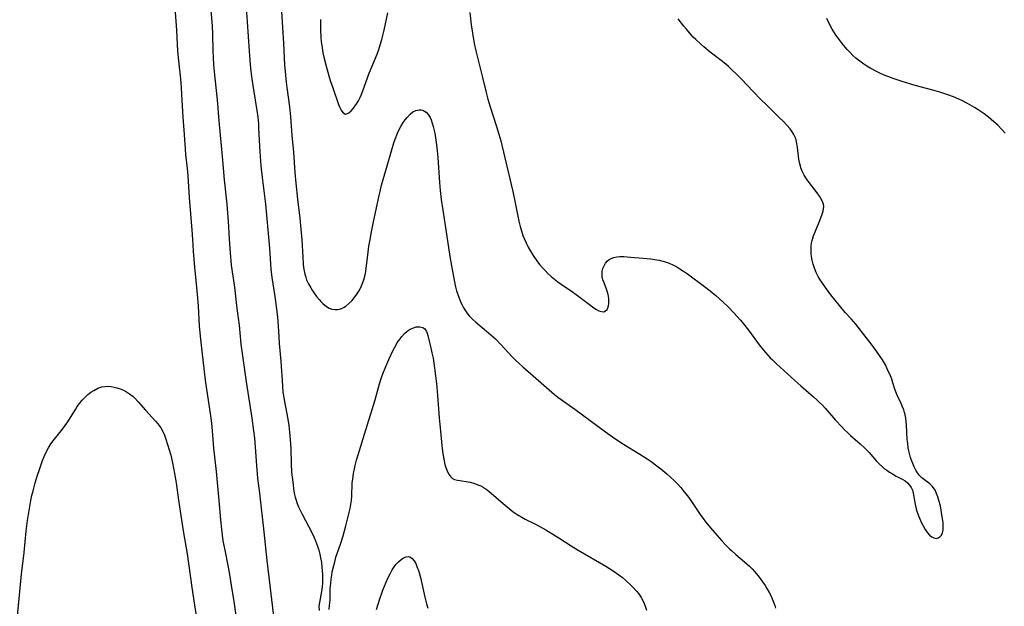
# Model space of a CAD drawing. Units: inches. Extents: x 2050551 to 2055989, y 179448 to 184894.
# Drawn here: x 2053277 to 2053446, y 181433 to 181534 of the extents above; entities that cross this region are included whole.
import ezdxf

# ---------------------------------------------------------------- set-up
doc = ezdxf.new("R2010")
doc.units = ezdxf.units.IN
doc.header["$MEASUREMENT"] = 0
doc.layers.add('c_27_T14S_R18E', color=5, linetype='Continuous')

msp = doc.modelspace()

# ---------------------------------------------------------------- linework, layer by layer
at = {"layer": 'c_27_T14S_R18E'}
for points in [[(2053321.46, 181538.16, 1076), (2053321.99, 181529.87, 1076), (2053322.18, 181526.17, 1076), (2053322.32, 181524.38, 1076), (2053322.44, 181523.18, 1076), (2053322.55, 181522.24, 1076), (2053323.01, 181518.93, 1076), (2053323.21, 181517.2, 1076), (2053323.45, 181514.05, 1076), (2053323.7, 181511.15, 1076), (2053323.96, 181507.61, 1076), (2053324.11, 181505.78, 1076), (2053324.39, 181503.04, 1076), (2053324.79, 181499.78, 1076), (2053325, 181497.86, 1076), (2053325.13, 181496.05, 1076), (2053325.31, 181493.04, 1076), (2053325.4, 181491.92, 1076), (2053325.47, 181491.28, 1076), (2053325.56, 181490.69, 1076), (2053325.69, 181490.12, 1076), (2053325.83, 181489.64, 1076), (2053325.99, 181489.17, 1076), (2053326.31, 181488.45, 1076), (2053326.69, 181487.76, 1076), (2053326.93, 181487.37, 1076), (2053327.28, 181486.86, 1076), (2053327.69, 181486.29, 1076), (2053328.13, 181485.76, 1076), (2053328.44, 181485.41, 1076), (2053328.75, 181485.09, 1076), (2053329.4, 181484.56, 1076), (2053329.86, 181484.3, 1076), (2053330.35, 181484.13, 1076), (2053330.86, 181484.05, 1076), (2053331.39, 181484.06, 1076), (2053332.04, 181484.23, 1076), (2053332.46, 181484.44, 1076), (2053332.71, 181484.6, 1076), (2053333.28, 181485.06, 1076), (2053333.82, 181485.62, 1076), (2053334.12, 181485.98, 1076), (2053334.51, 181486.51, 1076), (2053334.96, 181487.22, 1076), (2053335.35, 181487.96, 1076), (2053335.6, 181488.55, 1076), (2053335.82, 181489.16, 1076), (2053336.07, 181490.04, 1076), (2053336.17, 181490.57, 1076), (2053336.25, 181491.11, 1076), (2053336.58, 181493.93, 1076), (2053336.72, 181494.93, 1076), (2053336.91, 181496.07, 1076), (2053337.16, 181497.42, 1076), (2053337.5, 181499.11, 1076), (2053338.47, 181503.65, 1076), (2053338.62, 181504.34, 1076), (2053338.9, 181505.45, 1076), (2053339.75, 181508.37, 1076), (2053340.58, 181511.37, 1076), (2053340.99, 181512.72, 1076), (2053341.22, 181513.38, 1076), (2053341.63, 181514.41, 1076), (2053341.85, 181514.89, 1076), (2053342.23, 181515.57, 1076), (2053342.63, 181516.22, 1076), (2053342.96, 181516.68, 1076), (2053343.31, 181517.11, 1076), (2053343.8, 181517.65, 1076), (2053344.29, 181518.05, 1076), (2053344.8, 181518.33, 1076), (2053345.34, 181518.44, 1076), (2053345.67, 181518.42, 1076), (2053345.99, 181518.35, 1076), (2053346.31, 181518.21, 1076), (2053346.59, 181518.01, 1076), (2053346.94, 181517.62, 1076), (2053347.23, 181517.12, 1076), (2053347.41, 181516.71, 1076), (2053347.61, 181516.14, 1076), (2053347.78, 181515.54, 1076), (2053348.04, 181514.38, 1076), (2053348.17, 181513.62, 1076), (2053348.35, 181512.41, 1076), (2053348.47, 181511.38, 1076), (2053348.56, 181510.2, 1076), (2053348.85, 181505.91, 1076), (2053348.98, 181504.52, 1076), (2053349.16, 181502.96, 1076), (2053349.42, 181501.16, 1076), (2053350.09, 181497.02, 1076), (2053350.65, 181493.16, 1076), (2053350.94, 181491.54, 1076), (2053351.58, 181488.2, 1076), (2053351.8, 181487.27, 1076), (2053352, 181486.63, 1076), (2053352.23, 181486.01, 1076), (2053352.46, 181485.42, 1076), (2053352.69, 181484.91, 1076), (2053352.95, 181484.42, 1076), (2053353.23, 181483.96, 1076), (2053353.58, 181483.45, 1076), (2053353.97, 181482.96, 1076), (2053354.29, 181482.63, 1076), (2053354.62, 181482.31, 1076), (2053355.12, 181481.87, 1076), (2053357.33, 181480.05, 1076), (2053358.48, 181479.01, 1076), (2053359.51, 181477.97, 1076), (2053361.33, 181475.97, 1076), (2053361.89, 181475.39, 1076), (2053362.57, 181474.73, 1076), (2053363.2, 181474.17, 1076), (2053365.48, 181472.22, 1076), (2053367.73, 181470.19, 1076), (2053368.64, 181469.41, 1076), (2053369.25, 181468.94, 1076), (2053369.81, 181468.53, 1076), (2053372.16, 181466.87, 1076), (2053377.43, 181462.99, 1076), (2053379.05, 181461.84, 1076), (2053380.54, 181460.85, 1076), (2053383.38, 181459.14, 1076), (2053384.63, 181458.34, 1076), (2053385.31, 181457.87, 1076), (2053386.31, 181457.15, 1076), (2053386.98, 181456.63, 1076), (2053388.01, 181455.76, 1076), (2053388.64, 181455.19, 1076), (2053389.26, 181454.61, 1076), (2053389.85, 181454.01, 1076), (2053390.41, 181453.38, 1076), (2053390.96, 181452.74, 1076), (2053391.55, 181451.97, 1076), (2053392.13, 181451.19, 1076), (2053393.78, 181448.76, 1076), (2053394.41, 181447.88, 1076), (2053394.75, 181447.44, 1076), (2053395.54, 181446.47, 1076), (2053396.7, 181445.12, 1076), (2053397.49, 181444.22, 1076), (2053398.12, 181443.53, 1076), (2053398.78, 181442.87, 1076), (2053399.18, 181442.49, 1076), (2053399.89, 181441.87, 1076), (2053401.01, 181440.93, 1076), (2053401.82, 181440.22, 1076), (2053402.23, 181439.84, 1076), (2053402.68, 181439.39, 1076), (2053403.11, 181438.93, 1076), (2053403.66, 181438.27, 1076), (2053404.09, 181437.73, 1076), (2053404.49, 181437.18, 1076), (2053404.92, 181436.54, 1076), (2053405.25, 181436.02, 1076), (2053405.63, 181435.35, 1076), (2053405.98, 181434.67, 1076), (2053406.17, 181434.26, 1076), (2053406.4, 181433.67, 1076), (2053406.6, 181433.08, 1076), (2053406.73, 181432.61, 1076)], [(2053309.31, 181537.46, 1080), (2053309.72, 181532.85, 1080), (2053309.78, 181531.43, 1080), (2053309.82, 181528.5, 1080), (2053309.87, 181527.5, 1080), (2053309.95, 181526.17, 1080), (2053310.16, 181523.87, 1080), (2053310.58, 181520.15, 1080), (2053310.86, 181516.52, 1080), (2053311.43, 181510.4, 1080), (2053311.81, 181506.37, 1080), (2053312.25, 181502.15, 1080), (2053312.45, 181499.17, 1080), (2053312.67, 181496.16, 1080), (2053312.79, 181493.81, 1080), (2053312.91, 181492.43, 1080), (2053313.01, 181491.65, 1080), (2053313.54, 181487.9, 1080), (2053313.96, 181484.2, 1080), (2053314.37, 181481.35, 1080), (2053314.51, 181480, 1080), (2053314.68, 181478.06, 1080), (2053314.97, 181475.68, 1080), (2053315.56, 181471.57, 1080), (2053316.55, 181465.33, 1080), (2053316.84, 181463.16, 1080), (2053316.98, 181461.91, 1080), (2053317.12, 181460.34, 1080), (2053317.35, 181457.17, 1080), (2053317.55, 181455.03, 1080), (2053317.84, 181452.43, 1080), (2053318.62, 181445.76, 1080), (2053319.13, 181440.84, 1080), (2053320.64, 181428.4, 1080)], [(2053315.44, 181537.65, 1078), (2053315.75, 181533.56, 1078), (2053316.08, 181528.51, 1078), (2053316.28, 181526.17, 1078), (2053316.4, 181525.1, 1078), (2053316.57, 181523.68, 1078), (2053316.9, 181521.5, 1078), (2053317.42, 181518.3, 1078), (2053317.57, 181517.13, 1078), (2053317.67, 181515.98, 1078), (2053317.72, 181515.25, 1078), (2053317.95, 181511.17, 1078), (2053318.11, 181508.76, 1078), (2053318.31, 181506.79, 1078), (2053318.88, 181502.15, 1078), (2053319.37, 181497.15, 1078), (2053319.58, 181494.62, 1078), (2053319.83, 181490.96, 1078), (2053319.98, 181489.54, 1078), (2053320.49, 181486.26, 1078), (2053320.73, 181484.54, 1078), (2053320.94, 181482.78, 1078), (2053321.03, 181481.91, 1078), (2053321.14, 181480.36, 1078), (2053321.28, 181478.17, 1078), (2053321.53, 181475.15, 1078), (2053321.81, 181470.93, 1078), (2053321.91, 181469.83, 1078), (2053321.98, 181469.22, 1078), (2053322.09, 181468.52, 1078), (2053322.57, 181466.09, 1078), (2053322.79, 181464.84, 1078), (2053322.9, 181464.1, 1078), (2053323.04, 181462.95, 1078), (2053323.11, 181462.27, 1078), (2053323.21, 181460.9, 1078), (2053323.25, 181460.05, 1078), (2053323.3, 181457.46, 1078), (2053323.39, 181456.05, 1078), (2053323.48, 181455.21, 1078), (2053323.64, 181453.86, 1078), (2053323.74, 181453.15, 1078), (2053323.85, 181452.45, 1078), (2053324, 181451.76, 1078), (2053324.11, 181451.37, 1078), (2053324.36, 181450.67, 1078), (2053324.61, 181450.06, 1078), (2053325.22, 181448.79, 1078), (2053326.87, 181445.64, 1078), (2053327.21, 181444.93, 1078), (2053327.5, 181444.24, 1078), (2053327.85, 181443.32, 1078), (2053328.07, 181442.63, 1078), (2053328.26, 181441.93, 1078), (2053328.4, 181441.31, 1078), (2053328.54, 181440.47, 1078), (2053328.63, 181439.63, 1078), (2053328.71, 181438.54, 1078), (2053328.73, 181437.78, 1078), (2053328.71, 181437.02, 1078), (2053328.66, 181436.28, 1078), (2053328.55, 181435.51, 1078), (2053328.19, 181433.59, 1078), (2053328.11, 181432.96, 1078), (2053328.12, 181432.25, 1078)], [(2053303.3, 181535.97, 1082), (2053303.56, 181532.16, 1082), (2053303.77, 181528.51, 1082), (2053303.9, 181526.84, 1082), (2053304.24, 181523.75, 1082), (2053304.38, 181522.25, 1082), (2053304.46, 181521.03, 1082), (2053304.67, 181517.18, 1082), (2053304.91, 181514.16, 1082), (2053305.06, 181511.72, 1082), (2053305.15, 181510.71, 1082), (2053305.41, 181508.32, 1082), (2053305.52, 181507.06, 1082), (2053305.78, 181503.35, 1082), (2053306.24, 181497.71, 1082), (2053306.34, 181496.16, 1082), (2053306.44, 181494.11, 1082), (2053306.54, 181492.64, 1082), (2053306.66, 181491.34, 1082), (2053307.04, 181487.85, 1082), (2053307.15, 181486.6, 1082), (2053307.29, 181484.7, 1082), (2053307.5, 181481.17, 1082), (2053307.7, 181478.92, 1082), (2053307.92, 181476.85, 1082), (2053308.51, 181471.88, 1082), (2053308.73, 181470.33, 1082), (2053309.4, 181466.14, 1082), (2053309.61, 181464.49, 1082), (2053309.73, 181463.16, 1082), (2053309.95, 181460.19, 1082), (2053310.38, 181456.17, 1082), (2053310.84, 181451.16, 1082), (2053311.13, 181447.86, 1082), (2053311.3, 181446.21, 1082), (2053311.43, 181445.19, 1082), (2053311.58, 181444.25, 1082), (2053311.89, 181442.62, 1082), (2053312.49, 181439.67, 1082), (2053312.72, 181438.4, 1082), (2053312.96, 181436.91, 1082), (2053313.42, 181433.78, 1082), (2053313.87, 181430.95, 1082)], [(2053328.4, 181533.97, 1074), (2053328.37, 181532.7, 1074), (2053328.37, 181532.09, 1074), (2053328.43, 181530.89, 1074), (2053328.49, 181530.2, 1074), (2053328.64, 181529.07, 1074), (2053328.79, 181528.23, 1074), (2053328.96, 181527.47, 1074), (2053329.34, 181525.95, 1074), (2053329.79, 181524.29, 1074), (2053330.03, 181523.48, 1074), (2053330.47, 181522.18, 1074), (2053331.48, 181519.36, 1074), (2053331.69, 181518.83, 1074), (2053331.91, 181518.37, 1074), (2053332.23, 181517.94, 1074), (2053332.65, 181517.69, 1074), (2053333.02, 181517.76, 1074), (2053333.28, 181517.92, 1074), (2053333.65, 181518.25, 1074), (2053334.03, 181518.68, 1074), (2053334.48, 181519.29, 1074), (2053334.91, 181519.99, 1074), (2053335.06, 181520.29, 1074), (2053335.37, 181520.97, 1074), (2053335.66, 181521.69, 1074), (2053336.77, 181524.71, 1074), (2053337.21, 181525.83, 1074), (2053338.14, 181528.02, 1074), (2053338.43, 181528.8, 1074), (2053338.73, 181529.77, 1074), (2053338.94, 181530.55, 1074), (2053339.31, 181532.12, 1074), (2053339.94, 181535.1, 1074)], [(2053354.09, 181535.17, 1074), (2053354.34, 181533.04, 1074), (2053354.55, 181531.59, 1074), (2053354.86, 181529.81, 1074), (2053355.12, 181528.59, 1074), (2053356.27, 181524.01, 1074), (2053356.88, 181521.4, 1074), (2053357.17, 181520.24, 1074), (2053357.57, 181518.91, 1074), (2053358.68, 181515.56, 1074), (2053359.09, 181514.24, 1074), (2053359.42, 181513.1, 1074), (2053359.61, 181512.35, 1074), (2053361.5, 181504.34, 1074), (2053361.92, 181502.4, 1074), (2053362.35, 181500.14, 1074), (2053362.53, 181499.27, 1074), (2053362.75, 181498.34, 1074), (2053362.98, 181497.56, 1074), (2053363.23, 181496.79, 1074), (2053363.44, 181496.26, 1074), (2053363.77, 181495.51, 1074), (2053364.15, 181494.77, 1074), (2053364.53, 181494.1, 1074), (2053365.12, 181493.15, 1074), (2053365.64, 181492.41, 1074), (2053366.1, 181491.82, 1074), (2053366.59, 181491.24, 1074), (2053367.05, 181490.74, 1074), (2053367.54, 181490.26, 1074), (2053368.08, 181489.75, 1074), (2053368.66, 181489.26, 1074), (2053369.24, 181488.81, 1074), (2053369.83, 181488.38, 1074), (2053371.76, 181487.06, 1074), (2053372.38, 181486.62, 1074), (2053374.44, 181485.05, 1074), (2053375.43, 181484.35, 1074), (2053375.89, 181484.06, 1074), (2053376.33, 181483.84, 1074), (2053376.76, 181483.68, 1074), (2053377.15, 181483.66, 1074), (2053377.47, 181483.79, 1074), (2053377.74, 181484.06, 1074), (2053377.88, 181484.33, 1074), (2053377.98, 181484.65, 1074), (2053378.04, 181485.05, 1074), (2053378.05, 181485.49, 1074), (2053378.03, 181485.87, 1074), (2053377.96, 181486.35, 1074), (2053377.86, 181486.83, 1074), (2053377.65, 181487.52, 1074), (2053377.21, 181488.63, 1074), (2053377.02, 181489.17, 1074), (2053376.9, 181489.67, 1074), (2053376.85, 181490.16, 1074), (2053376.89, 181490.63, 1074), (2053377, 181491.09, 1074), (2053377.2, 181491.59, 1074), (2053377.47, 181492.05, 1074), (2053377.82, 181492.45, 1074), (2053378.1, 181492.67, 1074), (2053378.43, 181492.85, 1074), (2053378.9, 181493.02, 1074), (2053379.4, 181493.13, 1074), (2053379.93, 181493.19, 1074), (2053380.61, 181493.19, 1074), (2053381.21, 181493.14, 1074), (2053382.47, 181492.99, 1074), (2053383.27, 181492.92, 1074), (2053384.56, 181492.83, 1074), (2053385.23, 181492.76, 1074), (2053386.31, 181492.6, 1074), (2053386.71, 181492.52, 1074), (2053387.56, 181492.3, 1074), (2053388.4, 181492.01, 1074), (2053389.17, 181491.66, 1074), (2053389.72, 181491.37, 1074), (2053390.25, 181491.06, 1074), (2053390.91, 181490.64, 1074), (2053391.56, 181490.18, 1074), (2053394.52, 181488.02, 1074), (2053395.5, 181487.27, 1074), (2053396.44, 181486.46, 1074), (2053397.67, 181485.36, 1074), (2053398.66, 181484.42, 1074), (2053399.56, 181483.46, 1074), (2053400.67, 181482.23, 1074), (2053401.22, 181481.58, 1074), (2053402.07, 181480.51, 1074), (2053404.08, 181477.76, 1074), (2053404.99, 181476.64, 1074), (2053405.8, 181475.75, 1074), (2053406.18, 181475.36, 1074), (2053406.89, 181474.68, 1074), (2053410.05, 181471.81, 1074), (2053411.06, 181470.92, 1074), (2053413.29, 181469.02, 1074), (2053413.84, 181468.51, 1074), (2053414.33, 181468.05, 1074), (2053414.8, 181467.57, 1074), (2053415.28, 181467.04, 1074), (2053417.07, 181465.01, 1074), (2053418.12, 181463.85, 1074), (2053418.62, 181463.34, 1074), (2053419.1, 181462.85, 1074), (2053419.66, 181462.34, 1074), (2053421.29, 181460.93, 1074), (2053422.1, 181460.18, 1074), (2053422.85, 181459.4, 1074), (2053424.14, 181457.96, 1074), (2053424.59, 181457.49, 1074), (2053425.16, 181456.95, 1074), (2053425.51, 181456.64, 1074), (2053425.88, 181456.37, 1074), (2053426.37, 181456.04, 1074), (2053426.88, 181455.73, 1074), (2053427.52, 181455.37, 1074), (2053428.64, 181454.77, 1074), (2053429.04, 181454.53, 1074), (2053429.46, 181454.2, 1074), (2053429.82, 181453.82, 1074), (2053430.1, 181453.39, 1074), (2053430.29, 181452.92, 1074), (2053430.42, 181452.4, 1074), (2053430.71, 181450.84, 1074), (2053430.91, 181449.98, 1074), (2053431.09, 181449.32, 1074), (2053431.31, 181448.67, 1074), (2053431.51, 181448.14, 1074), (2053431.8, 181447.45, 1074), (2053432.14, 181446.78, 1074), (2053432.5, 181446.17, 1074), (2053432.9, 181445.6, 1074), (2053433.27, 181445.2, 1074), (2053433.65, 181444.9, 1074), (2053434.01, 181444.72, 1074), (2053434.37, 181444.65, 1074), (2053434.73, 181444.71, 1074), (2053435.04, 181444.89, 1074), (2053435.3, 181445.21, 1074), (2053435.48, 181445.62, 1074), (2053435.58, 181446.1, 1074), (2053435.61, 181446.64, 1074), (2053435.58, 181447.38, 1074), (2053435.51, 181448.03, 1074), (2053435.39, 181448.78, 1074), (2053435.11, 181450.22, 1074), (2053434.87, 181451.19, 1074), (2053434.69, 181451.81, 1074), (2053434.47, 181452.39, 1074), (2053434.22, 181452.93, 1074), (2053433.96, 181453.35, 1074), (2053433.72, 181453.65, 1074), (2053433.3, 181454.06, 1074), (2053432.38, 181454.73, 1074), (2053431.93, 181455.08, 1074), (2053431.55, 181455.46, 1074), (2053431.2, 181455.9, 1074), (2053430.9, 181456.38, 1074), (2053430.66, 181456.85, 1074), (2053430.21, 181457.95, 1074), (2053429.99, 181458.59, 1074), (2053429.8, 181459.23, 1074), (2053429.68, 181459.74, 1074), (2053429.58, 181460.26, 1074), (2053429.49, 181460.95, 1074), (2053429.42, 181461.65, 1074), (2053429.28, 181464.14, 1074), (2053429.22, 181464.77, 1074), (2053429.15, 181465.34, 1074), (2053429.04, 181465.89, 1074), (2053428.93, 181466.33, 1074), (2053428.8, 181466.76, 1074), (2053428.55, 181467.4, 1074), (2053428.28, 181468.02, 1074), (2053427.79, 181469.02, 1074), (2053427.55, 181469.56, 1074), (2053427.34, 181470.14, 1074), (2053426.95, 181471.44, 1074), (2053426.75, 181472.04, 1074), (2053426.53, 181472.6, 1074), (2053425.97, 181473.83, 1074), (2053425.64, 181474.5, 1074), (2053425.14, 181475.36, 1074), (2053424.64, 181476.12, 1074), (2053424.11, 181476.88, 1074), (2053423.18, 181478.16, 1074), (2053422.36, 181479.25, 1074), (2053420.54, 181481.51, 1074), (2053419.76, 181482.42, 1074), (2053418.75, 181483.55, 1074), (2053417.76, 181484.72, 1074), (2053416.27, 181486.58, 1074), (2053415.31, 181487.85, 1074), (2053414.8, 181488.57, 1074), (2053414.43, 181489.14, 1074), (2053414.09, 181489.72, 1074), (2053413.75, 181490.39, 1074), (2053413.44, 181491.14, 1074), (2053413.22, 181491.83, 1074), (2053413.05, 181492.53, 1074), (2053412.95, 181493.16, 1074), (2053412.89, 181493.63, 1074), (2053412.87, 181494.09, 1074), (2053412.86, 181494.55, 1074), (2053412.89, 181495, 1074), (2053412.94, 181495.46, 1074), (2053413.02, 181495.92, 1074), (2053413.26, 181496.72, 1074), (2053413.54, 181497.42, 1074), (2053414.26, 181499.1, 1074), (2053414.73, 181500.31, 1074), (2053414.94, 181501, 1074), (2053415.03, 181501.75, 1074), (2053414.99, 181502.15, 1074), (2053414.78, 181502.74, 1074), (2053414.56, 181503.14, 1074), (2053414.29, 181503.54, 1074), (2053413.88, 181504.11, 1074), (2053412.51, 181505.89, 1074), (2053412.06, 181506.53, 1074), (2053411.66, 181507.17, 1074), (2053411.32, 181507.85, 1074), (2053411.09, 181508.44, 1074), (2053411.01, 181508.73, 1074), (2053410.87, 181509.33, 1074), (2053410.77, 181509.94, 1074), (2053410.53, 181511.96, 1074), (2053410.42, 181512.61, 1074), (2053410.27, 181513.24, 1074), (2053410.1, 181513.73, 1074), (2053409.89, 181514.16, 1074), (2053409.73, 181514.43, 1074), (2053409.25, 181515.12, 1074), (2053408.7, 181515.78, 1074), (2053408.09, 181516.43, 1074), (2053407.44, 181517.06, 1074), (2053405.21, 181519.21, 1074), (2053404.19, 181520.22, 1074), (2053402.87, 181521.56, 1074), (2053400.89, 181523.67, 1074), (2053399.93, 181524.64, 1074), (2053399.29, 181525.27, 1074), (2053398.63, 181525.88, 1074), (2053398.17, 181526.28, 1074), (2053397.39, 181526.9, 1074), (2053395.49, 181528.36, 1074), (2053394.37, 181529.28, 1074), (2053393.87, 181529.71, 1074), (2053392.98, 181530.55, 1074), (2053392.57, 181530.95, 1074), (2053391.91, 181531.66, 1074), (2053391.38, 181532.28, 1074), (2053390.96, 181532.8, 1074), (2053389.99, 181534.11, 1074)], [(2053446.3, 181514.41, 1076), (2053445.66, 181515.09, 1076), (2053444.99, 181515.75, 1076), (2053444.32, 181516.38, 1076), (2053443.43, 181517.14, 1076), (2053442.64, 181517.74, 1076), (2053441.64, 181518.41, 1076), (2053441, 181518.82, 1076), (2053439.81, 181519.51, 1076), (2053438.82, 181520.01, 1076), (2053438.32, 181520.25, 1076), (2053437.35, 181520.66, 1076), (2053436.4, 181521.02, 1076), (2053435.01, 181521.47, 1076), (2053433.8, 181521.81, 1076), (2053430.78, 181522.62, 1076), (2053428.54, 181523.29, 1076), (2053426.84, 181523.84, 1076), (2053426.22, 181524.07, 1076), (2053425.46, 181524.37, 1076), (2053424.79, 181524.67, 1076), (2053424.13, 181524.99, 1076), (2053423.15, 181525.52, 1076), (2053422.45, 181525.94, 1076), (2053421.92, 181526.29, 1076), (2053421.22, 181526.79, 1076), (2053420.54, 181527.33, 1076), (2053420.04, 181527.79, 1076), (2053419.56, 181528.27, 1076), (2053419.06, 181528.81, 1076), (2053418.7, 181529.23, 1076), (2053418.21, 181529.83, 1076), (2053417.74, 181530.45, 1076), (2053417.2, 181531.22, 1076), (2053416.51, 181532.31, 1076), (2053415.92, 181533.39, 1076), (2053415.54, 181534.16, 1076)], [(2053329.84, 181432.38, 1078), (2053329.95, 181433.09, 1078), (2053330, 181433.53, 1078), (2053330.02, 181433.98, 1078), (2053330.06, 181435.94, 1078), (2053330.13, 181436.94, 1078), (2053330.21, 181437.62, 1078), (2053330.31, 181438.31, 1078), (2053330.41, 181438.9, 1078), (2053330.64, 181439.95, 1078), (2053330.87, 181440.83, 1078), (2053331.04, 181441.39, 1078), (2053331.84, 181443.66, 1078), (2053332.29, 181445.1, 1078), (2053332.75, 181446.81, 1078), (2053333.2, 181448.63, 1078), (2053333.46, 181449.78, 1078), (2053333.59, 181450.48, 1078), (2053333.69, 181451.17, 1078), (2053333.75, 181451.91, 1078), (2053333.85, 181454.18, 1078), (2053333.92, 181454.81, 1078), (2053334.07, 181455.8, 1078), (2053334.37, 181457.17, 1078), (2053334.6, 181458.09, 1078), (2053335.09, 181459.79, 1078), (2053335.96, 181462.56, 1078), (2053337.8, 181468.5, 1078), (2053338.04, 181469.38, 1078), (2053338.52, 181471.23, 1078), (2053338.85, 181472.34, 1078), (2053339.08, 181472.98, 1078), (2053339.6, 181474.23, 1078), (2053340.14, 181475.45, 1078), (2053340.91, 181477.07, 1078), (2053341.33, 181477.87, 1078), (2053341.6, 181478.34, 1078), (2053341.95, 181478.85, 1078), (2053342.38, 181479.4, 1078), (2053342.85, 181479.89, 1078), (2053343.32, 181480.31, 1078), (2053343.82, 181480.65, 1078), (2053344.36, 181480.91, 1078), (2053344.85, 181481.06, 1078), (2053345.47, 181481.09, 1078), (2053346.01, 181480.95, 1078), (2053346.35, 181480.71, 1078), (2053346.65, 181480.28, 1078), (2053346.76, 181479.99, 1078), (2053346.88, 181479.57, 1078), (2053347.13, 181478.39, 1078), (2053347.38, 181477.44, 1078), (2053347.57, 181476.59, 1078), (2053347.75, 181475.69, 1078), (2053348.02, 181473.92, 1078), (2053348.34, 181471.32, 1078), (2053348.54, 181469.22, 1078), (2053348.82, 181465.39, 1078), (2053349.01, 181463.1, 1078), (2053349.26, 181460.66, 1078), (2053349.45, 181459.2, 1078), (2053349.67, 181457.98, 1078), (2053349.81, 181457.35, 1078), (2053349.96, 181456.83, 1078), (2053350.16, 181456.28, 1078), (2053350.39, 181455.78, 1078), (2053350.76, 181455.27, 1078), (2053351.12, 181454.95, 1078), (2053351.42, 181454.8, 1078), (2053351.98, 181454.64, 1078), (2053353.48, 181454.44, 1078), (2053354.17, 181454.31, 1078), (2053354.91, 181454.1, 1078), (2053355.64, 181453.82, 1078), (2053355.97, 181453.67, 1078), (2053356.39, 181453.44, 1078), (2053357.08, 181452.98, 1078), (2053357.76, 181452.45, 1078), (2053359.48, 181450.94, 1078), (2053360.86, 181449.78, 1078), (2053361.55, 181449.23, 1078), (2053362.26, 181448.73, 1078), (2053362.52, 181448.56, 1078), (2053363.02, 181448.27, 1078), (2053363.6, 181447.96, 1078), (2053365.3, 181447.13, 1078), (2053366.01, 181446.76, 1078), (2053367.15, 181446.12, 1078), (2053368.4, 181445.37, 1078), (2053369.59, 181444.63, 1078), (2053371.52, 181443.39, 1078), (2053372.74, 181442.62, 1078), (2053377.49, 181439.85, 1078), (2053378.78, 181439.06, 1078), (2053379.76, 181438.38, 1078), (2053380.37, 181437.9, 1078), (2053380.87, 181437.47, 1078), (2053381.81, 181436.61, 1078), (2053382.23, 181436.17, 1078), (2053382.8, 181435.54, 1078), (2053383.17, 181435.07, 1078), (2053383.57, 181434.48, 1078), (2053383.92, 181433.86, 1078), (2053384.12, 181433.42, 1078), (2053384.3, 181432.97, 1078), (2053384.49, 181432.31, 1078)], [(2053276.03, 181429.49, 1084), (2053276.89, 181438.47, 1084), (2053277.32, 181442.19, 1084), (2053277.71, 181445.88, 1084), (2053277.94, 181447.73, 1084), (2053278.19, 181449.42, 1084), (2053278.5, 181451.16, 1084), (2053278.68, 181452.04, 1084), (2053278.87, 181452.81, 1084), (2053279.25, 181454.19, 1084), (2053279.66, 181455.53, 1084), (2053279.98, 181456.5, 1084), (2053280.52, 181458.03, 1084), (2053280.81, 181458.76, 1084), (2053281.12, 181459.47, 1084), (2053281.51, 181460.23, 1084), (2053281.92, 181460.9, 1084), (2053282.31, 181461.44, 1084), (2053283.92, 181463.42, 1084), (2053284.38, 181464.05, 1084), (2053284.84, 181464.73, 1084), (2053286.16, 181466.84, 1084), (2053286.49, 181467.32, 1084), (2053286.9, 181467.88, 1084), (2053287.33, 181468.41, 1084), (2053287.83, 181468.96, 1084), (2053288.31, 181469.39, 1084), (2053288.82, 181469.79, 1084), (2053289.35, 181470.13, 1084), (2053290.01, 181470.48, 1084), (2053290.7, 181470.71, 1084), (2053291.3, 181470.81, 1084), (2053291.82, 181470.82, 1084), (2053292.35, 181470.78, 1084), (2053292.83, 181470.7, 1084), (2053293.32, 181470.58, 1084), (2053293.88, 181470.39, 1084), (2053294.43, 181470.15, 1084), (2053294.97, 181469.86, 1084), (2053295.48, 181469.53, 1084), (2053296.11, 181469.04, 1084), (2053296.4, 181468.77, 1084), (2053296.99, 181468.14, 1084), (2053298.22, 181466.72, 1084), (2053299.94, 181464.85, 1084), (2053300.37, 181464.35, 1084), (2053300.87, 181463.67, 1084), (2053301.3, 181462.94, 1084), (2053301.46, 181462.59, 1084), (2053301.76, 181461.75, 1084), (2053302.58, 181458.95, 1084), (2053302.89, 181457.66, 1084), (2053303.25, 181455.82, 1084), (2053303.51, 181454.21, 1084), (2053303.94, 181451.21, 1084), (2053304.74, 181445.96, 1084), (2053305.42, 181441.99, 1084), (2053306.2, 181436.18, 1084), (2053306.69, 181433.15, 1084), (2053307.23, 181429.61, 1084)], [(2053338.02, 181432.41, 1080), (2053338.52, 181434.04, 1080), (2053339.12, 181435.72, 1080), (2053339.67, 181437.09, 1080), (2053339.97, 181437.77, 1080), (2053340.36, 181438.56, 1080), (2053340.72, 181439.21, 1080), (2053341.05, 181439.73, 1080), (2053341.41, 181440.21, 1080), (2053341.78, 181440.63, 1080), (2053342.24, 181441.01, 1080), (2053342.68, 181441.28, 1080), (2053343.11, 181441.45, 1080), (2053343.48, 181441.5, 1080), (2053343.78, 181441.45, 1080), (2053344.18, 181441.19, 1080), (2053344.52, 181440.76, 1080), (2053344.77, 181440.33, 1080), (2053344.99, 181439.83, 1080), (2053345.24, 181439.14, 1080), (2053345.42, 181438.55, 1080), (2053345.58, 181437.93, 1080), (2053346.34, 181434.51, 1080), (2053346.64, 181433.39, 1080), (2053346.87, 181432.62, 1080)]]:
    msp.add_polyline3d(points, dxfattribs=at)

doc.saveas('drawing.dxf')
